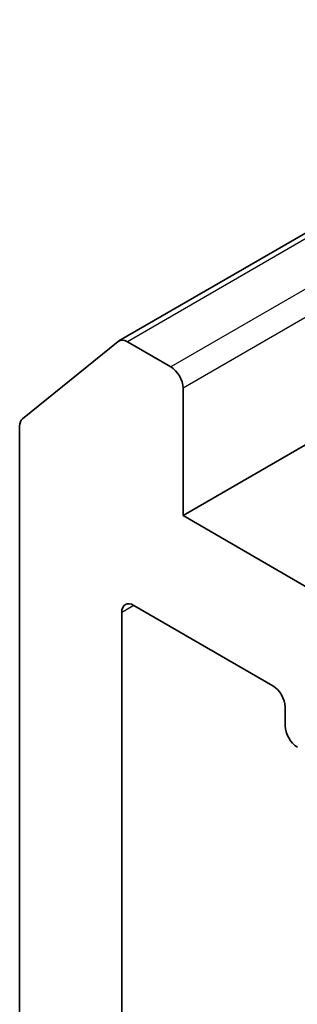
# Model space of a CAD drawing. Units: millimetres. Extents: x 0 to 8522, y 0 to 1967.
# Drawn here: x 177 to 178, y 91 to 95 of the extents above; entities that cross this region are included whole.
import ezdxf

# ---------------------------------------------------------------- set-up
doc = ezdxf.new("R2010")
doc.units = ezdxf.units.MM
doc.header["$LTSCALE"] = 0.666667
doc.layers.add('Visible (ISO)', color=7, linetype='Continuous', lineweight=35)
doc.layers.add('Visible Narrow (ISO)', color=7, linetype='Continuous', lineweight=25)

msp = doc.modelspace()

# ---------------------------------------------------------------- linework, layer by layer
at = {"layer": 'Visible (ISO)'}
for p, q in [((180.15898, 95.49123), (177.59437, 94.01055)), ((180.31915, 94.60745), (177.89072, 93.20539)), ((177.59091, 94.00818), (177.14958, 93.65146)), ((177.83415, 93.89125), (177.63437, 94.00659)), ((177.89072, 93.20539), (177.89072, 93.79327)), ((177.13647, 93.61721), (177.13647, 88.36613)), ((179.68206, 92.17116), (177.89072, 93.20539)), ((177.66444, 92.7917), (178.30555, 92.42156)), ((177.60788, 82.80106), (177.60788, 92.75904)), ((178.36212, 92.32358), (178.36212, 92.23648))]:
    msp.add_line(p, q, dxfattribs=at)
for centre, major_axis, start_param, end_param in [((177.63437, 93.94127), (-0.04, 0.06928), 5.4977871, 6.3738452), ((177.83415, 93.82593), (-0.04, 0.06928), 3.9269908, 5.4977871), ((177.19304, 93.58455), (-0.04, 0.06928), 0.0906599, 0.7853982), ((177.66444, 92.72638), (-0.04, 0.06928), 5.4977871, 7.0685835), ((178.30555, 92.35624), (0.04, -0.06928), 0.7853982, 2.3561945), ((178.41869, 92.20382), (0.04, -0.06928), 3.9269908, 5.4977871)]:
    msp.add_ellipse(centre, major_axis=major_axis, ratio=0.5773503, start_param=start_param, end_param=end_param, dxfattribs=at)
at = {"layer": 'Visible Narrow (ISO)'}
for p, q in [((180.18098, 95.47687), (177.63437, 94.00659)), ((180.36004, 95.34957), (177.83415, 93.89125)), ((180.31915, 95.19532), (177.89072, 93.79327)), ((177.66444, 92.7917), (177.60788, 92.75904))]:
    msp.add_line(p, q, dxfattribs=at)

doc.saveas('drawing.dxf')
